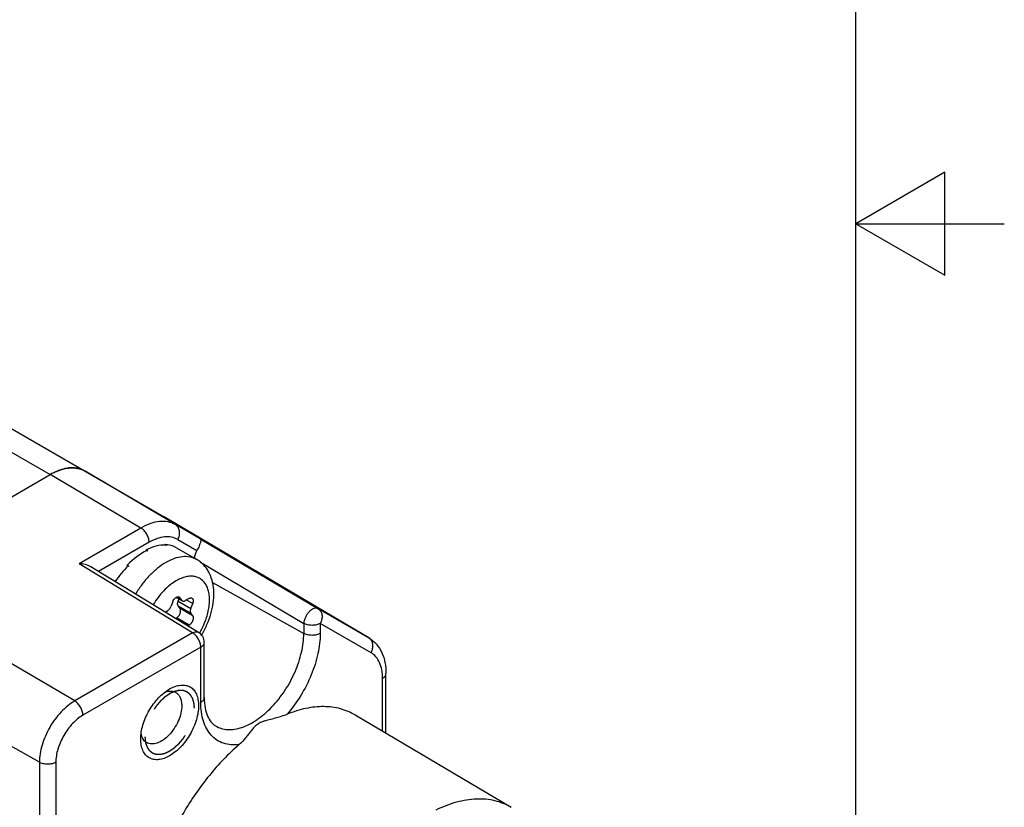
# Model space of a CAD drawing. Units: inches. Extents: x 0.4 to 16.6, y 0.6 to 10.4.
# Drawn here: x 15 to 16.6, y 4.5 to 5.8 of the extents above; entities that cross this region are included whole.
import ezdxf

# ---------------------------------------------------------------- set-up
doc = ezdxf.new("R2010")
doc.units = ezdxf.units.IN
doc.header["$LTSCALE"] = 0.935
doc.header["$MEASUREMENT"] = 0
doc.linetypes.add('HIDDEN', pattern=[0.2, 0.1, -0.1])
doc.layers.get('0').update_dxf_attribs({"linetype": 'CONTINUOUS'})
doc.layers.add('DEFAULT_2', color=7, linetype='HIDDEN')

msp = doc.modelspace()

# ---------------------------------------------------------------- linework, layer by layer
at = {"color": 7, "linetype": 'CONTINUOUS'}
for p, q in [((16.38, 0.887), (16.38, 10.112)), ((16.53, 5.5861), (16.38, 5.4995)), ((16.53, 5.4129), (16.53, 5.5861)), ((14.1726, 5.567), (15.0217, 5.0768)), ((14.2316, 5.5728), (15.0807, 5.0826)), ((16.38, 5.4995), (16.63, 5.4995)), ((16.38, 5.4995), (16.53, 5.4129)), ((15.0807, 5.0826), (15.2128, 5.0064)), ((15.233, 4.9925), (15.0807, 5.0826)), ((14.7153, 4.8999), (15.0217, 5.0768)), ((15.1749, 4.9868), (15.0217, 5.0768)), ((15.2128, 5.0064), (15.2131, 5.0062)), ((15.5587, 4.8017), (15.2131, 5.0062)), ((15.5591, 4.8015), (15.2131, 5.0062)), ((15.1749, 4.9868), (15.0706, 4.9265)), ((15.2748, 4.9684), (15.233, 4.9925)), ((15.1887, 4.9627), (15.1034, 4.9135)), ((15.237, 4.9675), (15.2692, 4.9489)), ((15.2748, 4.9684), (15.4731, 4.8512)), ((15.1834, 4.9481), (15.1835, 4.95)), ((15.1863, 4.9484), (15.1835, 4.95)), ((15.1856, 4.948), (15.1845, 4.9487)), ((15.2147, 4.9579), (15.215, 4.9589)), ((15.2178, 4.9573), (15.215, 4.9589)), ((15.2172, 4.9573), (15.2161, 4.958)), ((15.2349, 4.9534), (15.2689, 4.9337)), ((15.2753, 4.929), (15.4494, 4.826)), ((15.262, 4.8101), (15.0706, 4.9265)), ((15.2721, 4.8109), (15.0903, 4.9215)), ((15.1543, 4.9226), (15.1515, 4.9242)), ((15.1524, 4.9225), (15.1515, 4.9242)), ((15.1537, 4.9219), (15.1526, 4.9226)), ((15.0634, 4.6954), (14.7153, 4.8999)), ((15.2955, 4.8949), (15.4494, 4.8091)), ((15.2284, 4.8625), (15.2252, 4.8543)), ((15.2344, 4.8699), (15.2448, 4.8639)), ((15.2347, 4.8701), (15.2437, 4.865)), ((15.2377, 4.8635), (15.2391, 4.8672)), ((15.2377, 4.8635), (15.2589, 4.8513)), ((15.2405, 4.8695), (15.2381, 4.8708)), ((15.2394, 4.8705), (15.2405, 4.8695)), ((15.2437, 4.865), (15.2405, 4.8695)), ((15.2437, 4.865), (15.2448, 4.8639)), ((15.2561, 4.8681), (15.2497, 4.8644)), ((15.2621, 4.8595), (15.2517, 4.8655)), ((15.2192, 4.8468), (15.2161, 4.845)), ((15.2377, 4.8555), (15.2589, 4.8433)), ((15.2409, 4.851), (15.2377, 4.8555)), ((15.2621, 4.8387), (15.2409, 4.851)), ((15.2589, 4.8513), (15.2621, 4.8595)), ((15.5587, 4.8017), (15.4731, 4.8512)), ((15.2333, 4.8345), (15.2349, 4.8354)), ((15.2561, 4.8232), (15.2349, 4.8354)), ((15.2621, 4.8387), (15.2589, 4.8433)), ((15.2539, 4.822), (15.2561, 4.8232)), ((15.4494, 4.826), (15.4494, 4.8091)), ((15.5627, 4.7767), (15.477, 4.8261)), ((15.477, 4.8261), (15.477, 4.8093)), ((15.262, 4.8101), (15.0634, 4.6954)), ((15.5591, 4.8015), (15.5587, 4.8017)), ((15.0038, 4.5921), (14.6526, 4.7914)), ((15.2758, 4.786), (15.0772, 4.6713)), ((15.2758, 4.6931), (15.2758, 4.786)), ((15.2816, 4.7011), (15.2816, 4.7941)), ((15.5822, 4.6444), (15.5822, 4.7336)), ((15.5879, 4.641), (15.5879, 4.7416)), ((15.5359, 4.6718), (15.7987, 4.5163)), ((15.0038, 4.5921), (15.0038, 3.8367)), ((15.0315, 4.5922), (15.0315, 3.8368))]:
    msp.add_line(p, q, dxfattribs=at)
for centre, radius, start, end in [((15.0645, 5.0079), 0.0809, 108.9184, 109.3554), ((15.0593, 5.0303), 0.0579, 95.301, 96.0123), ((15.0597, 5.0441), 0.044, 78.7319, 79.3881), ((15.1931, 4.9723), 0.0394, 59.3818, 59.9993), ((15.232, 4.8649), 0.0952, 118.684, 119.1373), ((15.2173, 4.9118), 0.0455, 89.3701, 90.1114), ((15.2712, 4.8155), 0.1585, 137.5041, 137.8267), ((15.2619, 4.7941), 0.0197, 0.0034, 58.6898), ((15.155, 4.879), 0.1376, 329.6682, 329.8186), ((15.5521, 4.7905), 0.013, 57.6586, 59.3871), ((15.1968, 4.6425), 0.0214, 208.1081, 211.6583)]:
    msp.add_arc(centre, radius, start, end, dxfattribs=at)
for centre, major_axis, ratio, start_param, end_param in [((15.1816, 4.8637), (0.0577, 0.0871), 0.591235, 7.087671, 7.523794), ((15.1816, 4.8637), (0.0564, 0.0879), 0.607555, 6.63465, 7.070772), ((15.1816, 4.8637), (0.0541, 0.0892), 0.617874, 6.296384, 6.610548), ((15.279, 4.9431), (0.0098, 0.0171), 0.577652, 1.561911, 2.304703), ((15.1816, 4.8637), (0.0579, 0.087), 0.572444, 7.532741, 7.858579)]:
    msp.add_ellipse(centre, major_axis=major_axis, ratio=ratio, start_param=start_param, end_param=end_param, dxfattribs=at)
for points, knots in [([(15.0217, 5.0768), (15.0269, 5.0798), (15.0372, 5.0847), (15.053, 5.0885), (15.0679, 5.0881), (15.0768, 5.0849), (15.0807, 5.0826)], [0, 0, 0, 0, 0.289799, 0.549048, 0.782227, 1, 1, 1, 1]), ([(15.0377, 5.0842), (15.0364, 5.0838), (15.0309, 5.0817), (15.0256, 5.079), (15.0217, 5.0768)], [0, 0, 0, 0, 0.240293, 1, 1, 1, 1]), ([(15.0533, 5.0879), (15.0521, 5.0877), (15.047, 5.087), (15.042, 5.0857), (15.0383, 5.0844)], [0, 0, 0, 0, 0.240228, 1, 1, 1, 1]), ([(15.0678, 5.0874), (15.0656, 5.0878), (15.061, 5.0883), (15.0563, 5.0881), (15.054, 5.0879)], [0, 0, 0, 0, 0.488902, 1, 1, 1, 1]), ([(15.0807, 5.0826), (15.0788, 5.0837), (15.0748, 5.0856), (15.0705, 5.0868), (15.0683, 5.0873)], [0, 0, 0, 0, 0.495471, 1, 1, 1, 1]), ([(15.233, 4.9925), (15.2292, 4.9947), (15.2204, 4.9979), (15.2058, 4.9983), (15.1902, 4.9945), (15.18, 4.9897), (15.1749, 4.9868)], [0, 0, 0, 0, 0.217773, 0.450952, 0.710201, 1, 1, 1, 1]), ([(15.1887, 4.9627), (15.1887, 4.965), (15.1879, 4.9698), (15.1849, 4.9765), (15.1806, 4.9825), (15.1769, 4.9856), (15.1749, 4.9868)], [0, 0, 0, 0, 0.236989, 0.499453, 0.762214, 1, 1, 1, 1]), ([(15.237, 4.9675), (15.2382, 4.9697), (15.2401, 4.9744), (15.2403, 4.9817), (15.2381, 4.9883), (15.2348, 4.9914), (15.233, 4.9925)], [0, 0, 0, 0, 0.272698, 0.532698, 0.773646, 1, 1, 1, 1]), ([(15.237, 4.9675), (15.2338, 4.9693), (15.2265, 4.972), (15.2143, 4.9723), (15.2014, 4.9692), (15.193, 4.9652), (15.1887, 4.9627)], [0, 0, 0, 0, 0.217772, 0.450952, 0.710203, 1, 1, 1, 1]), ([(15.2748, 4.9684), (15.2754, 4.968), (15.2758, 4.9666), (15.2756, 4.9647), (15.2752, 4.9624), (15.2744, 4.9597), (15.2731, 4.9564), (15.2714, 4.9528), (15.27, 4.9502), (15.2692, 4.9489)], [0, 0, 0, 0, 0.098231, 0.177911, 0.283844, 0.419285, 0.586181, 0.783132, 1, 1, 1, 1]), ([(15.2168, 4.9285), (15.2119, 4.9257), (15.2022, 4.919), (15.1888, 4.9066), (15.1764, 4.892), (15.1692, 4.8812), (15.1658, 4.8756)], [0, 0, 0, 0, 0.228505, 0.474667, 0.733772, 1, 1, 1, 1]), ([(15.2689, 4.9337), (15.2672, 4.9347), (15.2636, 4.9364), (15.2556, 4.9386), (15.2444, 4.9389), (15.2305, 4.9355), (15.2213, 4.9312), (15.2168, 4.9285)], [0, 0, 0, 0, 0.108163, 0.218365, 0.451372, 0.710412, 1, 1, 1, 1]), ([(15.2772, 4.8065), (15.2806, 4.8121), (15.2865, 4.8238), (15.2932, 4.8419), (15.2972, 4.8601), (15.2984, 4.878), (15.2964, 4.895), (15.2919, 4.9081), (15.2865, 4.9175), (15.2815, 4.9238), (15.2757, 4.9294), (15.2712, 4.9324), (15.2689, 4.9337)], [0, 0, 0, 0, 0.140029, 0.27744, 0.409897, 0.536148, 0.65642, 0.772341, 0.829511, 0.886443, 0.943172, 1, 1, 1, 1]), ([(15.0903, 4.9215), (15.0874, 4.9232), (15.0809, 4.9257), (15.074, 4.9265), (15.0706, 4.9265)], [0, 0, 0, 0, 0.492442, 1, 1, 1, 1]), ([(15.2344, 4.8979), (15.2307, 4.8958), (15.2233, 4.8906), (15.2131, 4.8812), (15.2037, 4.87), (15.1982, 4.8618), (15.1956, 4.8574)], [0, 0, 0, 0, 0.228481, 0.474663, 0.733792, 1, 1, 1, 1]), ([(15.2739, 4.8099), (15.2778, 4.8166), (15.2843, 4.8302), (15.2892, 4.8481), (15.2906, 4.8618), (15.2905, 4.8713), (15.2892, 4.88), (15.2866, 4.8876), (15.2829, 4.8942), (15.2781, 4.8994), (15.2723, 4.9031), (15.2656, 4.9053), (15.2583, 4.9058), (15.2505, 4.9047), (15.2424, 4.9021), (15.2371, 4.8995), (15.2344, 4.8979)], [0, 0, 0, 0, 0.163196, 0.31736, 0.388707, 0.455257, 0.516703, 0.573156, 0.625251, 0.674215, 0.721807, 0.770055, 0.820857, 0.875642, 0.935268, 1, 1, 1, 1]), ([(15.2284, 4.8625), (15.229, 4.8639), (15.2304, 4.8665), (15.2328, 4.8691), (15.235, 4.8704), (15.2366, 4.871), (15.2381, 4.871), (15.239, 4.8707), (15.2394, 4.8705)], [0, 0, 0, 0, 0.29949, 0.581531, 0.705659, 0.81535, 0.911785, 1, 1, 1, 1]), ([(15.2377, 4.8555), (15.237, 4.8565), (15.2366, 4.8586), (15.2369, 4.8613), (15.2374, 4.8628), (15.2377, 4.8635)], [0, 0, 0, 0, 0.435472, 0.70497, 1, 1, 1, 1]), ([(15.2448, 4.8639), (15.2451, 4.8637), (15.2458, 4.8635), (15.2471, 4.8634), (15.2484, 4.8638), (15.2493, 4.8642), (15.2497, 4.8644)], [0, 0, 0, 0, 0.217801, 0.450913, 0.710301, 1, 1, 1, 1]), ([(15.2561, 4.8681), (15.2565, 4.8683), (15.2574, 4.8688), (15.2587, 4.8691), (15.2599, 4.869), (15.2607, 4.8688), (15.261, 4.8686)], [0, 0, 0, 0, 0.289601, 0.549111, 0.782238, 1, 1, 1, 1]), ([(15.261, 4.8686), (15.2613, 4.8684), (15.2618, 4.868), (15.2626, 4.8669), (15.2631, 4.865), (15.263, 4.8623), (15.2625, 4.8605), (15.2621, 4.8595)], [0, 0, 0, 0, 0.095191, 0.195187, 0.421745, 0.692605, 1, 1, 1, 1]), ([(15.2192, 4.8468), (15.2205, 4.8476), (15.223, 4.8499), (15.2246, 4.8527), (15.2252, 4.8543)], [0, 0, 0, 0, 0.477225, 1, 1, 1, 1]), ([(15.2349, 4.8354), (15.2362, 4.8362), (15.2386, 4.8385), (15.2407, 4.8421), (15.2416, 4.8452), (15.242, 4.8479), (15.2416, 4.85), (15.2409, 4.851)], [0, 0, 0, 0, 0.258129, 0.540869, 0.676325, 0.800051, 1, 1, 1, 1]), ([(15.2589, 4.8513), (15.2586, 4.8505), (15.2582, 4.849), (15.2578, 4.8463), (15.2582, 4.8442), (15.2589, 4.8433)], [0, 0, 0, 0, 0.29503, 0.564528, 1, 1, 1, 1]), ([(15.4731, 4.8512), (15.4721, 4.8517), (15.4697, 4.8523), (15.4659, 4.8514), (15.4619, 4.8491), (15.458, 4.8457), (15.4546, 4.8413), (15.4519, 4.8363), (15.45, 4.8312), (15.4495, 4.8277), (15.4494, 4.826)], [0, 0, 0, 0, 0.083996, 0.181941, 0.299243, 0.433965, 0.579865, 0.728564, 0.871208, 1, 1, 1, 1]), ([(15.4731, 4.8512), (15.4749, 4.8501), (15.4781, 4.8469), (15.4804, 4.8404), (15.4801, 4.833), (15.4783, 4.8283), (15.477, 4.8261)], [0, 0, 0, 0, 0.226353, 0.467301, 0.727301, 1, 1, 1, 1]), ([(15.2621, 4.8387), (15.2628, 4.8377), (15.2632, 4.8357), (15.2628, 4.8329), (15.2619, 4.8298), (15.2598, 4.8263), (15.2574, 4.824), (15.2561, 4.8232)], [0, 0, 0, 0, 0.199949, 0.323675, 0.459131, 0.741871, 1, 1, 1, 1]), ([(15.477, 4.8261), (15.4751, 4.825), (15.4705, 4.8234), (15.4633, 4.8225), (15.456, 4.8233), (15.4514, 4.8249), (15.4494, 4.826)], [0, 0, 0, 0, 0.236565, 0.498679, 0.76146, 1, 1, 1, 1]), ([(15.262, 4.8101), (15.2629, 4.8106), (15.2647, 4.8114), (15.2674, 4.812), (15.27, 4.8119), (15.2715, 4.8113), (15.2721, 4.8109)], [0, 0, 0, 0, 0.289541, 0.549159, 0.782315, 1, 1, 1, 1]), ([(15.2758, 4.786), (15.2758, 4.7883), (15.275, 4.7931), (15.272, 4.7998), (15.2677, 4.8058), (15.264, 4.8089), (15.262, 4.8101)], [0, 0, 0, 0, 0.236989, 0.499453, 0.762214, 1, 1, 1, 1]), ([(15.3007, 4.6534), (15.3037, 4.6516), (15.3103, 4.6486), (15.3213, 4.6468), (15.3331, 4.6475), (15.3455, 4.6507), (15.3582, 4.6562), (15.3758, 4.6668), (15.3968, 4.6852), (15.4184, 4.7126), (15.4354, 4.7439), (15.4465, 4.7764), (15.4494, 4.7986), (15.4494, 4.8091)], [0, 0, 0, 0, 0.042852, 0.087354, 0.134991, 0.186741, 0.243051, 0.303918, 0.43744, 0.581858, 0.729235, 0.871094, 1, 1, 1, 1]), ([(15.477, 4.8093), (15.477, 4.7979), (15.474, 4.7739), (15.4627, 4.7385), (15.4451, 4.704), (15.4298, 4.6829), (15.4213, 4.6731)], [0, 0, 0, 0, 0.228394, 0.479046, 0.740625, 1, 1, 1, 1]), ([(15.477, 4.8093), (15.4751, 4.8081), (15.4705, 4.8065), (15.4633, 4.8057), (15.456, 4.8064), (15.4514, 4.808), (15.4494, 4.8091)], [0, 0, 0, 0, 0.236731, 0.498908, 0.761678, 1, 1, 1, 1]), ([(15.5591, 4.8015), (15.5638, 4.7987), (15.5725, 4.7914), (15.5817, 4.7768), (15.5869, 4.7598), (15.5879, 4.7478), (15.5879, 4.7416)], [0, 0, 0, 0, 0.239153, 0.482066, 0.733906, 1, 1, 1, 1]), ([(15.5625, 4.7984), (15.5623, 4.7987), (15.5613, 4.7999), (15.56, 4.8009), (15.5591, 4.8015)], [0, 0, 0, 0, 0.253282, 1, 1, 1, 1]), ([(15.5627, 4.7767), (15.5637, 4.7784), (15.5653, 4.7822), (15.5661, 4.7881), (15.5653, 4.7937), (15.5636, 4.797), (15.5625, 4.7984)], [0, 0, 0, 0, 0.266761, 0.525338, 0.770057, 1, 1, 1, 1]), ([(15.2758, 4.786), (15.2767, 4.7865), (15.2783, 4.7876), (15.2801, 4.7896), (15.2813, 4.7918), (15.2816, 4.7933), (15.2816, 4.7941)], [0, 0, 0, 0, 0.289543, 0.549084, 0.782236, 1, 1, 1, 1]), ([(15.5822, 4.7336), (15.5822, 4.7384), (15.5815, 4.7474), (15.5778, 4.7599), (15.5716, 4.77), (15.5658, 4.7749), (15.5627, 4.7767)], [0, 0, 0, 0, 0.289798, 0.549049, 0.78223, 1, 1, 1, 1]), ([(15.5822, 4.7336), (15.583, 4.7341), (15.5846, 4.7352), (15.5865, 4.7371), (15.5877, 4.7393), (15.5879, 4.7409), (15.5879, 4.7416)], [0, 0, 0, 0, 0.289544, 0.549108, 0.782249, 1, 1, 1, 1]), ([(15.1746, 4.6312), (15.1746, 4.635), (15.1753, 4.6431), (15.1791, 4.6595), (15.188, 4.6797), (15.2011, 4.6975), (15.2134, 4.709), (15.22, 4.7137), (15.2233, 4.7156)], [0, 0, 0, 0, 0.114247, 0.237545, 0.500001, 0.762461, 0.885743, 1, 1, 1, 1]), ([(15.2233, 4.7156), (15.2263, 4.7173), (15.2323, 4.7202), (15.2416, 4.7224), (15.2503, 4.7222), (15.258, 4.7194), (15.2643, 4.7141), (15.2688, 4.7067), (15.2715, 4.6976), (15.272, 4.6909), (15.272, 4.6875)], [0, 0, 0, 0, 0.1449, 0.274524, 0.391113, 0.499999, 0.608888, 0.725467, 0.855113, 1, 1, 1, 1]), ([(15.2158, 4.7105), (15.2188, 4.7115), (15.2235, 4.7125), (15.2294, 4.7117), (15.2321, 4.7107), (15.2333, 4.71)], [0, 0, 0, 0, 0.5319, 0.770888, 1, 1, 1, 1]), ([(15.2333, 4.71), (15.2349, 4.7091), (15.238, 4.7066), (15.2413, 4.7013), (15.2433, 4.6947), (15.2437, 4.69), (15.2437, 4.6875)], [0, 0, 0, 0, 0.217834, 0.450646, 0.709855, 1, 1, 1, 1]), ([(15.2758, 4.6931), (15.2767, 4.6936), (15.2783, 4.6947), (15.2801, 4.6967), (15.2813, 4.6988), (15.2816, 4.7004), (15.2816, 4.7011)], [0, 0, 0, 0, 0.28955, 0.549108, 0.782247, 1, 1, 1, 1]), ([(15.2816, 4.7011), (15.2816, 4.6953), (15.2824, 4.6846), (15.2864, 4.6704), (15.2917, 4.6613), (15.2967, 4.6561), (15.2994, 4.6542), (15.3007, 4.6534)], [0, 0, 0, 0, 0.326616, 0.598684, 0.817518, 0.91189, 1, 1, 1, 1]), ([(15.0634, 4.6954), (15.0593, 4.693), (15.0512, 4.6874), (15.0361, 4.6732), (15.0202, 4.6515), (15.0093, 4.6268), (15.0046, 4.6067), (15.0038, 4.5969), (15.0038, 4.5921)], [0, 0, 0, 0, 0.114256, 0.237536, 0.499998, 0.762461, 0.885743, 1, 1, 1, 1]), ([(15.0772, 4.6713), (15.0772, 4.6736), (15.0763, 4.6784), (15.0734, 4.6851), (15.069, 4.6911), (15.0653, 4.6942), (15.0634, 4.6954)], [0, 0, 0, 0, 0.236989, 0.499453, 0.762214, 1, 1, 1, 1]), ([(15.272, 4.6875), (15.272, 4.6836), (15.2713, 4.6756), (15.2675, 4.6591), (15.2586, 4.639), (15.2456, 4.6212), (15.2332, 4.6096), (15.2238, 4.603), (15.2143, 4.5985), (15.205, 4.5962), (15.1964, 4.5965), (15.1886, 4.5993), (15.1823, 4.6045), (15.1778, 4.6119), (15.1751, 4.6211), (15.1746, 4.6277), (15.1746, 4.6312)], [0, 0, 0, 0, 0.066616, 0.13851, 0.291545, 0.444582, 0.516466, 0.583087, 0.643498, 0.69754, 0.746147, 0.791543, 0.83694, 0.885544, 0.939595, 1, 1, 1, 1]), ([(15.2437, 4.6875), (15.2437, 4.6833), (15.2425, 4.6744), (15.2381, 4.6615), (15.2313, 4.649), (15.2227, 4.638), (15.213, 4.6295), (15.2042, 4.6248), (15.1973, 4.623), (15.1926, 4.6228), (15.1882, 4.6235), (15.1856, 4.6246), (15.1844, 4.6254)], [0, 0, 0, 0, 0.128947, 0.27084, 0.418262, 0.562717, 0.696277, 0.813209, 0.864975, 0.912622, 0.957135, 1, 1, 1, 1]), ([(15.3403, 4.6219), (15.3358, 4.6213), (15.3269, 4.621), (15.3141, 4.6235), (15.3026, 4.629), (15.293, 4.6373), (15.2853, 4.6483), (15.2798, 4.6616), (15.2765, 4.6767), (15.2758, 4.6875), (15.2758, 4.6931)], [0, 0, 0, 0, 0.123345, 0.238743, 0.350312, 0.462979, 0.581421, 0.70921, 0.848509, 1, 1, 1, 1]), ([(15.5359, 4.6718), (15.5282, 4.6763), (15.5111, 4.6835), (15.4825, 4.687), (15.4519, 4.6836), (15.4316, 4.6772), (15.4213, 4.6731)], [0, 0, 0, 0, 0.226367, 0.463287, 0.719423, 1, 1, 1, 1]), ([(15.0772, 4.6713), (15.074, 4.6695), (15.0679, 4.6652), (15.0563, 4.6544), (15.0441, 4.6377), (15.0357, 4.6188), (15.0321, 4.6033), (15.0315, 4.5958), (15.0315, 4.5922)], [0, 0, 0, 0, 0.114244, 0.237541, 0.499998, 0.762457, 0.885755, 1, 1, 1, 1]), ([(15.3837, 4.6619), (15.387, 4.663), (15.3935, 4.6648), (15.4032, 4.6674), (15.4125, 4.67), (15.4185, 4.672), (15.4213, 4.6731)], [0, 0, 0, 0, 0.262273, 0.521284, 0.770118, 1, 1, 1, 1]), ([(15.3837, 4.6619), (15.3811, 4.661), (15.3762, 4.6592), (15.3706, 4.6557), (15.3669, 4.6525), (15.3645, 4.6499), (15.3623, 4.6472), (15.3594, 4.6436), (15.3558, 4.6388), (15.3495, 4.631), (15.3443, 4.6254), (15.3403, 4.6219)], [0, 0, 0, 0, 0.136273, 0.263597, 0.323765, 0.382283, 0.440198, 0.49821, 0.615992, 0.737927, 1, 1, 1, 1]), ([(15.1779, 4.6324), (15.1776, 4.633), (15.1764, 4.6354), (15.1757, 4.638), (15.1753, 4.64)], [0, 0, 0, 0, 0.237644, 1, 1, 1, 1]), ([(15.1844, 4.6254), (15.1832, 4.6261), (15.181, 4.6278), (15.1793, 4.6301), (15.1786, 4.6313)], [0, 0, 0, 0, 0.489506, 1, 1, 1, 1]), ([(15.3403, 4.6219), (15.3222, 4.6061), (15.2879, 4.5702), (15.2454, 4.5086), (15.2125, 4.4411), (15.1945, 4.3826), (15.1871, 4.3368), (15.1851, 4.3047), (15.1868, 4.2744), (15.1919, 4.2467), (15.2006, 4.222), (15.2126, 4.2006), (15.2279, 4.1831), (15.2401, 4.1742), (15.2466, 4.1706)], [0, 0, 0, 0, 0.139852, 0.286615, 0.43363, 0.574191, 0.640268, 0.70273, 0.761209, 0.815563, 0.865937, 0.912824, 0.957101, 1, 1, 1, 1]), ([(15.0315, 4.5922), (15.0295, 4.5911), (15.0249, 4.5894), (15.0176, 4.5886), (15.0103, 4.5894), (15.0057, 4.591), (15.0038, 4.5921)], [0, 0, 0, 0, 0.236987, 0.499451, 0.762213, 1, 1, 1, 1]), ([(15.7987, 4.5163), (15.7945, 4.5188), (15.7857, 4.5231), (15.7664, 4.5292), (15.7395, 4.5314), (15.7054, 4.5257), (15.683, 4.517), (15.6717, 4.5115)], [0, 0, 0, 0, 0.110694, 0.222974, 0.457899, 0.715179, 1, 1, 1, 1])]:
    msp.add_open_spline(points, degree=3, knots=knots, dxfattribs=at)
at = {"layer": 'DEFAULT_2', "color": 7, "linetype": 'HIDDEN'}
for points in [[(15.2651, 4.6834), (15.265, 4.6838), (15.265, 4.6845), (15.2649, 4.6857), (15.2648, 4.6868), (15.2647, 4.6879), (15.2646, 4.6888), (15.2645, 4.6896), (15.2645, 4.6901), (15.2644, 4.6906), (15.2644, 4.6909), (15.2644, 4.6912), (15.2643, 4.6915), (15.2643, 4.6917), (15.2643, 4.6919), (15.2643, 4.692), (15.2643, 4.6921), (15.2643, 4.6922), (15.2643, 4.6923), (15.2643, 4.6923), (15.2643, 4.6923), (15.2643, 4.6923), (15.2643, 4.6924), (15.2643, 4.6924), (15.2643, 4.6924), (15.2642, 4.6925), (15.2642, 4.6925), (15.2642, 4.6926), (15.2642, 4.6927), (15.2641, 4.6929), (15.2641, 4.6931), (15.264, 4.6933), (15.2639, 4.6935), (15.2638, 4.6939), (15.2637, 4.6943), (15.2635, 4.6947), (15.2633, 4.6954), (15.2631, 4.6962), (15.2629, 4.697), (15.2627, 4.6976), (15.2625, 4.6981), (15.2624, 4.6985), (15.2623, 4.6988), (15.2622, 4.699), (15.2621, 4.6993), (15.2621, 4.6995), (15.262, 4.6996), (15.262, 4.6997), (15.262, 4.6998), (15.262, 4.6999), (15.2619, 4.6999), (15.2619, 4.7), (15.2619, 4.7), (15.2619, 4.7), (15.2619, 4.7), (15.2619, 4.7), (15.2619, 4.7), (15.2619, 4.7001), (15.2618, 4.7001), (15.2618, 4.7002), (15.2617, 4.7003), (15.2617, 4.7004), (15.2616, 4.7006), (15.2614, 4.7008), (15.2613, 4.7009), (15.2612, 4.7012), (15.261, 4.7015), (15.2607, 4.7019), (15.2604, 4.7024), (15.26, 4.703), (15.2596, 4.7037), (15.2593, 4.7042), (15.259, 4.7046), (15.2589, 4.7049), (15.2587, 4.7051), (15.2586, 4.7053), (15.2585, 4.7055), (15.2584, 4.7057), (15.2583, 4.7058), (15.2582, 4.7059), (15.2582, 4.7059), (15.2582, 4.706), (15.2581, 4.706), (15.2581, 4.7061), (15.2581, 4.7061), (15.2581, 4.7061), (15.2581, 4.7061), (15.2581, 4.7061), (15.258, 4.7061), (15.258, 4.7062), (15.258, 4.7062), (15.2579, 4.7062), (15.2578, 4.7063), (15.2577, 4.7064), (15.2576, 4.7065), (15.2574, 4.7066), (15.2573, 4.7068), (15.2571, 4.707), (15.2568, 4.7072), (15.2565, 4.7075), (15.256, 4.7078), (15.2555, 4.7083), (15.2549, 4.7087), (15.2545, 4.7091), (15.2542, 4.7094), (15.2539, 4.7096), (15.2537, 4.7098), (15.2535, 4.7099), (15.2533, 4.7101), (15.2532, 4.7102), (15.2531, 4.7103), (15.253, 4.7103), (15.253, 4.7104), (15.2529, 4.7104), (15.2529, 4.7104), (15.2529, 4.7104), (15.2528, 4.7105), (15.2528, 4.7105), (15.2528, 4.7105), (15.2528, 4.7105), (15.2528, 4.7105), (15.2527, 4.7105), (15.2527, 4.7105), (15.2526, 4.7105), (15.2525, 4.7106), (15.2524, 4.7106), (15.2522, 4.7107), (15.2521, 4.7108), (15.2519, 4.7108), (15.2516, 4.7109), (15.2513, 4.7111), (15.2509, 4.7112), (15.2503, 4.7114), (15.2497, 4.7116), (15.249, 4.7119), (15.2485, 4.7121), (15.2481, 4.7122), (15.2478, 4.7123), (15.2475, 4.7124), (15.2473, 4.7125), (15.2471, 4.7126), (15.247, 4.7126), (15.2468, 4.7127), (15.2468, 4.7127), (15.2467, 4.7128), (15.2466, 4.7128), (15.2466, 4.7128), (15.2466, 4.7128), (15.2466, 4.7128), (15.2465, 4.7128), (15.2465, 4.7128), (15.2465, 4.7128), (15.2465, 4.7128), (15.2464, 4.7128), (15.2464, 4.7128), (15.2463, 4.7128), (15.2462, 4.7128), (15.2461, 4.7128), (15.2459, 4.7128), (15.2456, 4.7128), (15.2454, 4.7129), (15.2451, 4.7129), (15.2447, 4.7129), (15.2443, 4.7129), (15.2437, 4.7129), (15.243, 4.713), (15.2422, 4.713), (15.2416, 4.713), (15.2412, 4.713), (15.2408, 4.713), (15.2405, 4.7131), (15.2403, 4.7131), (15.24, 4.7131), (15.2398, 4.7131), (15.2397, 4.7131), (15.2396, 4.7131), (15.2395, 4.7131), (15.2395, 4.7131), (15.2394, 4.7131), (15.2394, 4.7131), (15.2394, 4.7131), (15.2394, 4.7131), (15.2393, 4.7131), (15.2393, 4.7131), (15.2393, 4.7131), (15.2392, 4.7131), (15.2392, 4.7131), (15.2391, 4.713), (15.239, 4.713), (15.2388, 4.713), (15.2386, 4.7129), (15.2384, 4.7129), (15.2381, 4.7128), (15.2378, 4.7128), (15.2374, 4.7127), (15.2369, 4.7126), (15.2363, 4.7124), (15.2355, 4.7122), (15.2347, 4.7121), (15.234, 4.7119), (15.2335, 4.7118), (15.2331, 4.7117), (15.2328, 4.7116), (15.2325, 4.7116), (15.2323, 4.7115), (15.2321, 4.7115), (15.2319, 4.7114), (15.2318, 4.7114), (15.2317, 4.7114), (15.2317, 4.7114), (15.2316, 4.7114), (15.2316, 4.7114), (15.2316, 4.7114), (15.2316, 4.7114), (15.2315, 4.7114), (15.2315, 4.7113), (15.2315, 4.7113), (15.2314, 4.7113), (15.2314, 4.7113), (15.2313, 4.7112), (15.2312, 4.7112), (15.231, 4.7111), (15.2308, 4.711), (15.2305, 4.7109), (15.2303, 4.7108), (15.2299, 4.7106), (15.2295, 4.7104), (15.229, 4.7102), (15.2283, 4.7098), (15.2274, 4.7095), (15.2266, 4.7091), (15.2259, 4.7087), (15.2254, 4.7085), (15.2249, 4.7083), (15.2246, 4.7081), (15.2243, 4.708), (15.2241, 4.7079), (15.2239, 4.7078), (15.2237, 4.7077), (15.2236, 4.7077), (15.2235, 4.7076), (15.2234, 4.7076), (15.2234, 4.7076), (15.2233, 4.7076), (15.2233, 4.7076), (15.2233, 4.7075), (15.2233, 4.7075), (15.2233, 4.7075), (15.2232, 4.7075), (15.2232, 4.7075), (15.2231, 4.7074), (15.223, 4.7074), (15.2229, 4.7073), (15.2228, 4.7072), (15.2226, 4.707), (15.2223, 4.7068), (15.222, 4.7067), (15.2217, 4.7064), (15.2213, 4.7061), (15.2208, 4.7058), (15.2201, 4.7053), (15.2193, 4.7047), (15.2184, 4.7042), (15.2177, 4.7037), (15.2172, 4.7033), (15.2168, 4.7031), (15.2165, 4.7028), (15.2162, 4.7026), (15.216, 4.7025), (15.2158, 4.7023), (15.2156, 4.7022), (15.2155, 4.7021), (15.2154, 4.7021), (15.2153, 4.702), (15.2153, 4.702), (15.2152, 4.702), (15.2152, 4.702), (15.2152, 4.7019), (15.2152, 4.7019), (15.2152, 4.7019), (15.2151, 4.7019), (15.2151, 4.7018), (15.215, 4.7018), (15.2149, 4.7017), (15.2148, 4.7016), (15.2147, 4.7015), (15.2145, 4.7013), (15.2142, 4.701), (15.214, 4.7008), (15.2137, 4.7005), (15.2133, 4.7001), (15.2128, 4.6997), (15.2121, 4.6991), (15.2113, 4.6983), (15.2105, 4.6976), (15.2098, 4.697), (15.2093, 4.6965), (15.2089, 4.6961), (15.2086, 4.6958), (15.2084, 4.6956), (15.2081, 4.6954), (15.2079, 4.6952), (15.2078, 4.6951), (15.2076, 4.6949), (15.2075, 4.6949), (15.2075, 4.6948), (15.2074, 4.6947), (15.2074, 4.6947), (15.2074, 4.6947), (15.2073, 4.6946), (15.2073, 4.6946), (15.2072, 4.6945), (15.2071, 4.6943), (15.2069, 4.6941), (15.2067, 4.6939), (15.2065, 4.6936), (15.2063, 4.6934), (15.206, 4.693), (15.2056, 4.6926), (15.2052, 4.692), (15.2046, 4.6913), (15.2038, 4.6904), (15.2031, 4.6895), (15.2025, 4.6888), (15.202, 4.6883), (15.2016, 4.6878), (15.2012, 4.6873), (15.2009, 4.687), (15.2007, 4.6867), (15.2005, 4.6865), (15.2004, 4.6864), (15.2003, 4.6863), (15.2003, 4.6862), (15.2002, 4.6862), (15.2002, 4.6861), (15.2002, 4.6861), (15.2001, 4.6861), (15.2001, 4.686), (15.2, 4.6858), (15.1999, 4.6857), (15.1998, 4.6855), (15.1996, 4.6852), (15.1993, 4.6848), (15.199, 4.6843), (15.1986, 4.6837), (15.1982, 4.6831), (15.1977, 4.6823), (15.197, 4.6813), (15.1963, 4.6802), (15.1958, 4.6794), (15.1954, 4.6788), (15.195, 4.6782), (15.1947, 4.6777), (15.1944, 4.6773), (15.1942, 4.677), (15.1941, 4.6768), (15.194, 4.6767), (15.1939, 4.6766), (15.1938, 4.6765), (15.1938, 4.6764), (15.1938, 4.6764), (15.1938, 4.6763), (15.1937, 4.6763), (15.1937, 4.6762), (15.1936, 4.6761), (15.1935, 4.6759), (15.1934, 4.6757), (15.1933, 4.6754), (15.1931, 4.675), (15.1928, 4.6745), (15.1925, 4.6738), (15.1922, 4.6732), (15.1917, 4.6723), (15.1912, 4.6712), (15.1907, 4.6702), (15.1902, 4.6693), (15.1899, 4.6687), (15.1896, 4.668), (15.1893, 4.6675), (15.1891, 4.6671), (15.189, 4.6668), (15.1889, 4.6666), (15.1888, 4.6664), (15.1887, 4.6663), (15.1887, 4.6662), (15.1886, 4.6662), (15.1886, 4.6661), (15.1886, 4.6661), (15.1886, 4.666), (15.1885, 4.6659), (15.1885, 4.6658), (15.1884, 4.6656), (15.1884, 4.6654), (15.1883, 4.6651), (15.1881, 4.6647), (15.1879, 4.6641), (15.1876, 4.6635), (15.1874, 4.6628), (15.1871, 4.662), (15.1867, 4.6609), (15.1863, 4.6598), (15.186, 4.6589), (15.1857, 4.6582), (15.1855, 4.6577), (15.1854, 4.6572), (15.1852, 4.6569), (15.1851, 4.6566), (15.185, 4.6563), (15.1849, 4.6561), (15.1849, 4.6559), (15.1848, 4.6558), (15.1848, 4.6557), (15.1848, 4.6556), (15.1848, 4.6556), (15.1848, 4.6556), (15.1847, 4.6555), (15.1847, 4.6554), (15.1847, 4.6553), (15.1846, 4.6551), (15.1846, 4.6549), (15.1845, 4.6546), (15.1845, 4.6543), (15.1844, 4.654), (15.1843, 4.6535), (15.1842, 4.653), (15.184, 4.6524), (15.1838, 4.6515), (15.1836, 4.6504), (15.1833, 4.6493), (15.1831, 4.6485), (15.183, 4.6478), (15.1828, 4.6473), (15.1828, 4.6468), (15.1827, 4.6465), (15.1826, 4.6462), (15.1825, 4.6459), (15.1825, 4.6457), (15.1825, 4.6456), (15.1824, 4.6455), (15.1824, 4.6454), (15.1824, 4.6453), (15.1824, 4.6453), (15.1824, 4.6452), (15.1824, 4.6452), (15.1824, 4.6451), (15.1824, 4.6451), (15.1824, 4.645), (15.1823, 4.6449), (15.1823, 4.6448), (15.1823, 4.6445), (15.1823, 4.6443), (15.1823, 4.644), (15.1822, 4.6437), (15.1822, 4.6432), (15.1822, 4.6427), (15.1821, 4.6421), (15.1821, 4.6413), (15.182, 4.6402), (15.1819, 4.639), (15.1817, 4.6373), (15.1816, 4.6361), (15.1816, 4.6352)], [(15.1816, 4.6352), (15.1816, 4.6348), (15.1817, 4.6341), (15.1818, 4.633), (15.1819, 4.6319), (15.182, 4.6308), (15.182, 4.6298), (15.1821, 4.6291), (15.1822, 4.6285), (15.1822, 4.6281), (15.1822, 4.6277), (15.1822, 4.6274), (15.1823, 4.6271), (15.1823, 4.6269), (15.1823, 4.6267), (15.1823, 4.6266), (15.1823, 4.6265), (15.1823, 4.6264), (15.1823, 4.6264), (15.1823, 4.6264), (15.1823, 4.6263), (15.1823, 4.6263), (15.1824, 4.6263), (15.1824, 4.6263), (15.1824, 4.6262), (15.1824, 4.6262), (15.1824, 4.6261), (15.1824, 4.6261), (15.1825, 4.626), (15.1825, 4.6258), (15.1826, 4.6256), (15.1826, 4.6254), (15.1827, 4.6251), (15.1828, 4.6248), (15.1829, 4.6244), (15.1831, 4.6239), (15.1833, 4.6233), (15.1835, 4.6225), (15.1838, 4.6217), (15.184, 4.6211), (15.1841, 4.6206), (15.1842, 4.6202), (15.1843, 4.6199), (15.1844, 4.6196), (15.1845, 4.6194), (15.1845, 4.6192), (15.1846, 4.619), (15.1846, 4.6189), (15.1846, 4.6188), (15.1847, 4.6188), (15.1847, 4.6187), (15.1847, 4.6187), (15.1847, 4.6187), (15.1847, 4.6187), (15.1847, 4.6186), (15.1847, 4.6186), (15.1847, 4.6186), (15.1848, 4.6186), (15.1848, 4.6185), (15.1848, 4.6185), (15.1849, 4.6184), (15.185, 4.6182), (15.1851, 4.6181), (15.1852, 4.6179), (15.1853, 4.6177), (15.1855, 4.6175), (15.1857, 4.6171), (15.1859, 4.6168), (15.1862, 4.6162), (15.1866, 4.6156), (15.187, 4.615), (15.1873, 4.6145), (15.1876, 4.6141), (15.1878, 4.6138), (15.1879, 4.6135), (15.1881, 4.6133), (15.1882, 4.6131), (15.1883, 4.613), (15.1884, 4.6128), (15.1884, 4.6128), (15.1884, 4.6127), (15.1885, 4.6127), (15.1885, 4.6126), (15.1885, 4.6126), (15.1885, 4.6126), (15.1885, 4.6126), (15.1885, 4.6126), (15.1886, 4.6125), (15.1886, 4.6125), (15.1886, 4.6125), (15.1887, 4.6125), (15.1887, 4.6124), (15.1888, 4.6124), (15.1889, 4.6123), (15.189, 4.6122), (15.1892, 4.612), (15.1894, 4.6119), (15.1896, 4.6117), (15.1898, 4.6115), (15.1902, 4.6112), (15.1906, 4.6108), (15.1912, 4.6104), (15.1917, 4.6099), (15.1921, 4.6096), (15.1925, 4.6093), (15.1927, 4.609), (15.193, 4.6089), (15.1931, 4.6087), (15.1933, 4.6086), (15.1934, 4.6085), (15.1935, 4.6084), (15.1936, 4.6083), (15.1937, 4.6083), (15.1937, 4.6083), (15.1937, 4.6082), (15.1938, 4.6082), (15.1938, 4.6082), (15.1938, 4.6082), (15.1938, 4.6082), (15.1938, 4.6082), (15.1938, 4.6082), (15.1939, 4.6081), (15.1939, 4.6081), (15.194, 4.6081), (15.1941, 4.6081), (15.1942, 4.608), (15.1944, 4.608), (15.1946, 4.6079), (15.1948, 4.6078), (15.195, 4.6077), (15.1954, 4.6076), (15.1958, 4.6075), (15.1963, 4.6073), (15.1969, 4.607), (15.1976, 4.6068), (15.1981, 4.6066), (15.1985, 4.6064), (15.1988, 4.6063), (15.1991, 4.6062), (15.1993, 4.6061), (15.1995, 4.6061), (15.1997, 4.606), (15.1998, 4.606), (15.1999, 4.6059), (15.1999, 4.6059), (15.2, 4.6059), (15.2, 4.6059), (15.2001, 4.6059), (15.2001, 4.6059), (15.2001, 4.6058), (15.2001, 4.6058), (15.2001, 4.6058), (15.2001, 4.6058), (15.2002, 4.6058), (15.2003, 4.6058), (15.2003, 4.6058), (15.2004, 4.6058), (15.2006, 4.6058), (15.2008, 4.6058), (15.201, 4.6058), (15.2012, 4.6058), (15.2015, 4.6058), (15.2019, 4.6058), (15.2023, 4.6058), (15.2029, 4.6057), (15.2037, 4.6057), (15.2044, 4.6057), (15.205, 4.6056), (15.2055, 4.6056), (15.2058, 4.6056), (15.2061, 4.6056), (15.2064, 4.6056), (15.2066, 4.6056), (15.2068, 4.6056), (15.2069, 4.6056), (15.207, 4.6056), (15.2071, 4.6056), (15.2072, 4.6055), (15.2072, 4.6055), (15.2072, 4.6055), (15.2073, 4.6055), (15.2073, 4.6055), (15.2073, 4.6055), (15.2073, 4.6056), (15.2073, 4.6056), (15.2074, 4.6056), (15.2074, 4.6056), (15.2075, 4.6056), (15.2076, 4.6056), (15.2078, 4.6057), (15.208, 4.6057), (15.2082, 4.6058), (15.2085, 4.6058), (15.2088, 4.6059), (15.2092, 4.606), (15.2097, 4.6061), (15.2103, 4.6062), (15.2112, 4.6064), (15.212, 4.6066), (15.2126, 4.6067), (15.2131, 4.6069), (15.2135, 4.6069), (15.2138, 4.607), (15.2141, 4.6071), (15.2143, 4.6071), (15.2145, 4.6072), (15.2147, 4.6072), (15.2148, 4.6072), (15.2149, 4.6073), (15.2149, 4.6073), (15.215, 4.6073), (15.215, 4.6073), (15.215, 4.6073), (15.2151, 4.6073), (15.2151, 4.6073), (15.2151, 4.6073), (15.2151, 4.6073), (15.2152, 4.6074), (15.2153, 4.6074), (15.2153, 4.6074), (15.2154, 4.6075), (15.2156, 4.6076), (15.2158, 4.6077), (15.2161, 4.6078), (15.2163, 4.6079), (15.2167, 4.608), (15.2171, 4.6082), (15.2176, 4.6085), (15.2183, 4.6088), (15.2192, 4.6092), (15.22, 4.6096), (15.2207, 4.6099), (15.2212, 4.6102), (15.2217, 4.6104), (15.222, 4.6105), (15.2223, 4.6106), (15.2225, 4.6107), (15.2228, 4.6108), (15.2229, 4.6109), (15.223, 4.611), (15.2231, 4.611), (15.2232, 4.611), (15.2232, 4.6111), (15.2233, 4.6111), (15.2233, 4.6111), (15.2233, 4.6111), (15.2233, 4.6111), (15.2233, 4.6111), (15.2234, 4.6112), (15.2234, 4.6112), (15.2235, 4.6112), (15.2236, 4.6113), (15.2237, 4.6114), (15.2239, 4.6115), (15.2241, 4.6116), (15.2243, 4.6118), (15.2246, 4.612), (15.2249, 4.6122), (15.2253, 4.6125), (15.2258, 4.6129), (15.2265, 4.6133), (15.2274, 4.6139), (15.2282, 4.6145), (15.2289, 4.615), (15.2294, 4.6153), (15.2298, 4.6156), (15.2302, 4.6158), (15.2304, 4.616), (15.2307, 4.6162), (15.2309, 4.6163), (15.231, 4.6164), (15.2311, 4.6165), (15.2312, 4.6166), (15.2313, 4.6166), (15.2313, 4.6167), (15.2314, 4.6167), (15.2314, 4.6167), (15.2314, 4.6167), (15.2314, 4.6167), (15.2315, 4.6167), (15.2315, 4.6168), (15.2315, 4.6168), (15.2316, 4.6169), (15.2317, 4.617), (15.2318, 4.617), (15.232, 4.6172), (15.2322, 4.6174), (15.2324, 4.6176), (15.2326, 4.6178), (15.233, 4.6181), (15.2334, 4.6185), (15.2339, 4.619), (15.2345, 4.6196), (15.2353, 4.6203), (15.2361, 4.6211), (15.2368, 4.6217), (15.2373, 4.6221), (15.2377, 4.6225), (15.238, 4.6228), (15.2382, 4.623), (15.2385, 4.6233), (15.2387, 4.6234), (15.2389, 4.6236), (15.239, 4.6237), (15.2391, 4.6238), (15.2392, 4.6239), (15.2392, 4.6239), (15.2392, 4.6239), (15.2393, 4.624), (15.2393, 4.624), (15.2394, 4.6241), (15.2394, 4.6242), (15.2396, 4.6243), (15.2397, 4.6245), (15.2399, 4.6247), (15.2401, 4.625), (15.2403, 4.6253), (15.2406, 4.6256), (15.241, 4.6261), (15.2415, 4.6266), (15.2421, 4.6273), (15.2428, 4.6282), (15.2436, 4.6291), (15.2442, 4.6298), (15.2446, 4.6304), (15.2451, 4.6309), (15.2454, 4.6313), (15.2457, 4.6317), (15.2459, 4.6319), (15.2461, 4.6321), (15.2462, 4.6322), (15.2463, 4.6323), (15.2464, 4.6324), (15.2464, 4.6325), (15.2464, 4.6325), (15.2464, 4.6325), (15.2465, 4.6326), (15.2465, 4.6327), (15.2466, 4.6328), (15.2467, 4.633), (15.2469, 4.6332), (15.247, 4.6334), (15.2473, 4.6338), (15.2476, 4.6343), (15.248, 4.6349), (15.2484, 4.6356), (15.249, 4.6364), (15.2496, 4.6374), (15.2503, 4.6384), (15.2508, 4.6392), (15.2512, 4.6398), (15.2516, 4.6404), (15.252, 4.641), (15.2522, 4.6414), (15.2524, 4.6416), (15.2525, 4.6418), (15.2526, 4.642), (15.2527, 4.6421), (15.2528, 4.6422), (15.2528, 4.6422), (15.2528, 4.6423), (15.2529, 4.6423), (15.2529, 4.6424), (15.2529, 4.6425), (15.253, 4.6426), (15.2531, 4.6428), (15.2532, 4.643), (15.2533, 4.6432), (15.2535, 4.6437), (15.2538, 4.6442), (15.2541, 4.6448), (15.2545, 4.6455), (15.2549, 4.6463), (15.2554, 4.6474), (15.256, 4.6485), (15.2564, 4.6493), (15.2567, 4.65), (15.257, 4.6506), (15.2573, 4.6511), (15.2575, 4.6516), (15.2577, 4.6518), (15.2578, 4.6521), (15.2579, 4.6522), (15.2579, 4.6523), (15.258, 4.6524), (15.258, 4.6525), (15.258, 4.6525), (15.258, 4.6526), (15.258, 4.6526), (15.2581, 4.6527), (15.2581, 4.6529), (15.2582, 4.653), (15.2583, 4.6532), (15.2584, 4.6535), (15.2585, 4.654), (15.2587, 4.6545), (15.259, 4.6552), (15.2592, 4.6558), (15.2595, 4.6567), (15.2599, 4.6578), (15.2603, 4.6589), (15.2607, 4.6598), (15.2609, 4.6604), (15.2611, 4.661), (15.2613, 4.6614), (15.2614, 4.6617), (15.2615, 4.6621), (15.2616, 4.6623), (15.2617, 4.6626), (15.2617, 4.6627), (15.2618, 4.6629), (15.2618, 4.663), (15.2618, 4.663), (15.2619, 4.6631), (15.2619, 4.6631), (15.2619, 4.6631), (15.2619, 4.6632), (15.2619, 4.6634), (15.262, 4.6635), (15.262, 4.6638), (15.2621, 4.664), (15.2622, 4.6644), (15.2622, 4.6647), (15.2623, 4.6651), (15.2625, 4.6656), (15.2626, 4.6663), (15.2628, 4.6672), (15.2631, 4.6682), (15.2633, 4.6693), (15.2635, 4.6702), (15.2637, 4.6708), (15.2638, 4.6714), (15.2639, 4.6718), (15.2639, 4.6721), (15.264, 4.6725), (15.2641, 4.6727), (15.2641, 4.6729), (15.2642, 4.6731), (15.2642, 4.6732), (15.2642, 4.6733), (15.2642, 4.6733), (15.2642, 4.6734), (15.2642, 4.6734), (15.2642, 4.6735), (15.2643, 4.6735), (15.2643, 4.6736), (15.2643, 4.6737), (15.2643, 4.6738), (15.2643, 4.6739), (15.2643, 4.6741), (15.2643, 4.6744), (15.2643, 4.6747), (15.2644, 4.675), (15.2644, 4.6754), (15.2645, 4.6759), (15.2645, 4.6766), (15.2646, 4.6774), (15.2647, 4.6784), (15.2648, 4.6797), (15.2649, 4.6814), (15.265, 4.6826), (15.2651, 4.6834)]]:
    msp.add_open_spline(points, degree=3, knots=[0, 0, 0, 0, 0.007812, 0.015625, 0.023438, 0.03125, 0.039062, 0.042969, 0.046875, 0.050781, 0.052734, 0.054688, 0.056641, 0.058594, 0.05957, 0.060547, 0.061035, 0.061523, 0.062012, 0.062256, 0.062378, 0.0625, 0.062622, 0.062744, 0.062988, 0.063477, 0.063965, 0.064453, 0.06543, 0.066406, 0.068359, 0.070312, 0.072266, 0.074219, 0.078125, 0.082031, 0.085938, 0.09375, 0.101562, 0.105469, 0.109375, 0.113281, 0.115234, 0.117188, 0.119141, 0.121094, 0.12207, 0.123047, 0.123535, 0.124023, 0.124512, 0.124756, 0.124878, 0.125, 0.125122, 0.125244, 0.125488, 0.125977, 0.126465, 0.126953, 0.12793, 0.128906, 0.130859, 0.132812, 0.134766, 0.136719, 0.140625, 0.144531, 0.148438, 0.15625, 0.164062, 0.167969, 0.171875, 0.175781, 0.177734, 0.179688, 0.181641, 0.183594, 0.18457, 0.185547, 0.186035, 0.186523, 0.187012, 0.187256, 0.187378, 0.1875, 0.187622, 0.187744, 0.187988, 0.188477, 0.188965, 0.189453, 0.19043, 0.191406, 0.193359, 0.195312, 0.197266, 0.199219, 0.203125, 0.207031, 0.210938, 0.21875, 0.226562, 0.230469, 0.234375, 0.238281, 0.240234, 0.242188, 0.244141, 0.246094, 0.24707, 0.248047, 0.248535, 0.249023, 0.249512, 0.249756, 0.249878, 0.25, 0.250122, 0.250244, 0.250488, 0.250977, 0.251465, 0.251953, 0.25293, 0.253906, 0.255859, 0.257812, 0.259766, 0.261719, 0.265625, 0.269531, 0.273438, 0.28125, 0.289062, 0.292969, 0.296875, 0.300781, 0.302734, 0.304688, 0.306641, 0.308594, 0.30957, 0.310547, 0.311035, 0.311523, 0.312012, 0.312256, 0.312378, 0.3125, 0.312622, 0.312744, 0.312988, 0.313477, 0.313965, 0.314453, 0.31543, 0.316406, 0.318359, 0.320312, 0.322266, 0.324219, 0.328125, 0.332031, 0.335938, 0.34375, 0.351562, 0.355469, 0.359375, 0.363281, 0.365234, 0.367188, 0.369141, 0.371094, 0.37207, 0.373047, 0.373535, 0.374023, 0.374512, 0.374756, 0.374878, 0.375, 0.375122, 0.375244, 0.375488, 0.375977, 0.376465, 0.376953, 0.37793, 0.378906, 0.380859, 0.382812, 0.384766, 0.386719, 0.390625, 0.394531, 0.398438, 0.40625, 0.414062, 0.417969, 0.421875, 0.425781, 0.427734, 0.429688, 0.431641, 0.433594, 0.43457, 0.435547, 0.436035, 0.436523, 0.437012, 0.437256, 0.437378, 0.4375, 0.437622, 0.437744, 0.437988, 0.438477, 0.438965, 0.439453, 0.44043, 0.441406, 0.443359, 0.445312, 0.447266, 0.449219, 0.453125, 0.457031, 0.460938, 0.46875, 0.476562, 0.480469, 0.484375, 0.488281, 0.490234, 0.492188, 0.494141, 0.496094, 0.49707, 0.498047, 0.498535, 0.499023, 0.499512, 0.499756, 0.499878, 0.5, 0.500122, 0.500244, 0.500488, 0.500977, 0.501465, 0.501953, 0.50293, 0.503906, 0.505859, 0.507812, 0.509766, 0.511719, 0.515625, 0.519531, 0.523438, 0.53125, 0.539062, 0.542969, 0.546875, 0.550781, 0.552734, 0.554688, 0.556641, 0.558594, 0.55957, 0.560547, 0.561035, 0.561523, 0.562012, 0.562256, 0.562378, 0.5625, 0.562622, 0.562744, 0.562988, 0.563477, 0.563965, 0.564453, 0.56543, 0.566406, 0.568359, 0.570312, 0.572266, 0.574219, 0.578125, 0.582031, 0.585938, 0.59375, 0.601562, 0.605469, 0.609375, 0.613281, 0.615234, 0.617188, 0.619141, 0.621094, 0.62207, 0.623047, 0.624023, 0.624512, 0.624756, 0.625, 0.625244, 0.625488, 0.625977, 0.626953, 0.62793, 0.628906, 0.630859, 0.632812, 0.634766, 0.636719, 0.640625, 0.644531, 0.648438, 0.65625, 0.664062, 0.667969, 0.671875, 0.675781, 0.679688, 0.681641, 0.683594, 0.68457, 0.685547, 0.686523, 0.687012, 0.687256, 0.6875, 0.687744, 0.687988, 0.688477, 0.689453, 0.69043, 0.691406, 0.693359, 0.695312, 0.699219, 0.703125, 0.707031, 0.710938, 0.71875, 0.726562, 0.730469, 0.734375, 0.738281, 0.742188, 0.744141, 0.746094, 0.74707, 0.748047, 0.749023, 0.749512, 0.749756, 0.75, 0.750244, 0.750488, 0.750977, 0.751953, 0.75293, 0.753906, 0.755859, 0.757812, 0.761719, 0.765625, 0.769531, 0.773438, 0.78125, 0.789062, 0.792969, 0.796875, 0.800781, 0.804688, 0.806641, 0.808594, 0.80957, 0.810547, 0.811523, 0.812012, 0.812256, 0.8125, 0.812744, 0.812988, 0.813477, 0.814453, 0.81543, 0.816406, 0.818359, 0.820312, 0.824219, 0.828125, 0.832031, 0.835938, 0.84375, 0.851562, 0.855469, 0.859375, 0.863281, 0.865234, 0.867188, 0.869141, 0.871094, 0.87207, 0.873047, 0.874023, 0.874512, 0.874756, 0.875, 0.875244, 0.875488, 0.875977, 0.876953, 0.87793, 0.878906, 0.880859, 0.882812, 0.884766, 0.886719, 0.890625, 0.894531, 0.898438, 0.90625, 0.914062, 0.917969, 0.921875, 0.925781, 0.927734, 0.929688, 0.931641, 0.933594, 0.93457, 0.935547, 0.936035, 0.936523, 0.937012, 0.937256, 0.9375, 0.937744, 0.937988, 0.938477, 0.938965, 0.939453, 0.94043, 0.941406, 0.943359, 0.945312, 0.947266, 0.949219, 0.953125, 0.957031, 0.960938, 0.96875, 0.976562, 0.984375, 1, 1, 1, 1], dxfattribs=at)

doc.saveas('drawing.dxf')
